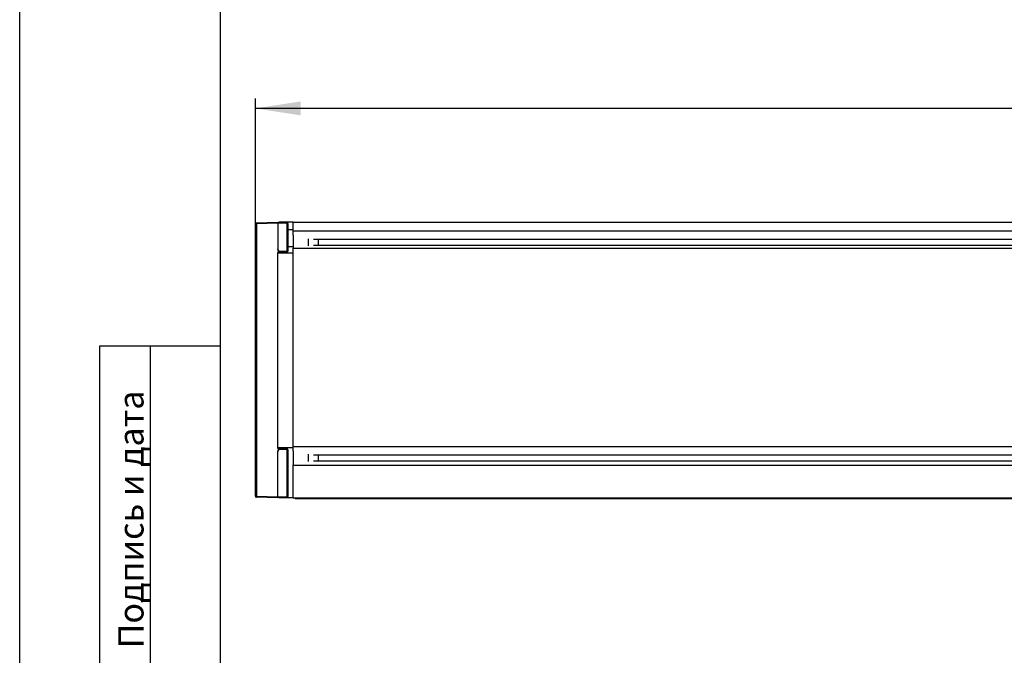
# Model space of a CAD drawing. Units: millimetres. Extents: x 0 to 420, y 0 to 297.
# Drawn here: x 0 to 98, y 119 to 183 of the extents above; entities that cross this region are included whole.
import ezdxf

# ---------------------------------------------------------------- set-up
doc = ezdxf.new("R2010")
doc.units = ezdxf.units.MM
doc.layers.add('THICK_LIONE', color=7, linetype='Continuous', lineweight=25)
doc.layers.add('THIN_LIONE', color=7, linetype='Continuous')
doc.layers.add('ЧЕРТЕЖ', color=7, linetype='Continuous')
doc.styles.add('SLDTEXTSTYLE1', font='TXT', dxfattribs={"width": 0.7})
doc.styles.add('SLDTEXTSTYLE2', font='TXT', dxfattribs={"width": 0.605, "bigfont": 'bigfont'})
doc.dimstyles.new('SLDDIMSTYLE0', dxfattribs={"dimtxt": 4.5, "dimasz": 4.5, "dimexe": 0, "dimexo": 0.0625, "dimgap": 1.125, "dimtad": 2, "dimlfac": 2, "dimrnd": 1e-09, "dimzin": 12, "dimdsep": 46, "dimtxsty": 'SLDTEXTSTYLE1', "dimsah": 1, "dimcen": 0.09, "dimadec": 0, "dimazin": 3, "dimtfac": 1, "dimtdec": 3, "dimtofl": 0, "dimtmove": 0, "dimatfit": 3, "dimfxl": 0, "dimfrac": 2, "dimtolj": 1, "dimtzin": 12, "dimarcsym": 0})

# ---------------------------------------------------------------- blocks, each defined once
blk = doc.blocks.new('_D_3')
at = {"layer": 'ЧЕРТЕЖ', "color": 7}
for p, q in [((23.511, 162.191), (23.511, 174.698)), ((350.372, 162.191), (350.372, 174.698)), ((350.372, 173.698), (23.511, 173.698))]:
    blk.add_line(p, q, dxfattribs=at)
for points in [[(23.511, 173.698), (28.011, 173.005), (28.011, 174.39)], [(350.372, 173.698), (345.872, 174.39), (345.872, 173.005)]]:
    blk.add_solid(points, dxfattribs=at)
at = {"layer": 'ЧЕРТЕЖ', "color": 7, "insert": (183.011, 179.499), "char_height": 4.5, "attachment_point": 1, "style": 'SLDTEXTSTYLE1'}
blk.add_mtext('1166', dxfattribs=at)

msp = doc.modelspace()

# ---------------------------------------------------------------- linework, layer by layer
at = {"color": 7, "linetype": 'Continuous', "lineweight": 25}
for p, q in [((23.5111, 134.9934), (23.5111, 162.1808)), ((23.6084, 162.1808), (23.5111, 162.1808)), ((23.6084, 162.2807), (25.7611, 162.3371)), ((25.7611, 162.2371), (23.6084, 162.1808)), ((23.6084, 162.1808), (23.6084, 134.9934)), ((25.7611, 162.3371), (25.7611, 162.2371)), ((25.7611, 162.3371), (26.6637, 162.3135)), ((25.7611, 162.2371), (25.7611, 159.6114)), ((26.6637, 162.2135), (25.7611, 162.2371)), ((27.2611, 162.3371), (25.8385, 162.3371)), ((26.6637, 159.4607), (26.6637, 162.2135)), ((26.7611, 162.2135), (26.6637, 162.2135)), ((26.7611, 162.2135), (26.7611, 159.4607)), ((27.2611, 161.4752), (27.2611, 162.3371)), ((27.2611, 162.3371), (192.9432, 162.3371)), ((27.2611, 161.5871), (26.7611, 161.5871)), ((27.2611, 161.4752), (192.6099, 161.4752)), ((27.2611, 161.0422), (27.2611, 161.4752)), ((27.2611, 161.0422), (27.2611, 159.9121)), ((28.8111, 159.9746), (28.8111, 160.6996)), ((29.3111, 160.6371), (192.3334, 160.6371)), ((29.8111, 160.0371), (29.8111, 160.6371)), ((25.7611, 139.8312), (25.7611, 159.268)), ((27.2611, 159.2621), (25.7611, 159.2621)), ((25.7611, 139.8371), (25.7611, 159.2621)), ((25.8585, 159.4396), (26.6637, 159.4607)), ((26.6637, 159.3607), (25.8585, 159.3396)), ((26.7611, 159.4607), (26.6637, 159.4607)), ((27.2611, 159.9121), (27.2611, 159.7371)), ((27.2611, 159.7371), (192.0862, 159.7371)), ((27.2611, 139.9752), (27.2611, 159.7371)), ((27.2611, 139.8371), (27.2611, 159.2621)), ((29.3111, 160.0371), (192.163, 160.0371)), ((27.2611, 139.8371), (25.7611, 139.8371)), ((25.7611, 134.9371), (25.7611, 139.4878)), ((25.8585, 139.7595), (26.6637, 139.7385)), ((26.6637, 139.6385), (25.8585, 139.6596)), ((26.6637, 134.9607), (26.6637, 139.6385)), ((26.7611, 139.6385), (26.6637, 139.6385)), ((26.7611, 139.6385), (26.7611, 134.9607)), ((27.2611, 139.9752), (194.2461, 139.9752)), ((27.2611, 139.5422), (27.2611, 139.8371)), ((27.2611, 139.5422), (27.2611, 138.132)), ((28.8111, 138.4746), (28.8111, 139.1996)), ((29.3111, 139.1371), (194.1482, 139.1371)), ((29.3111, 138.5371), (194.0534, 138.5371)), ((29.8111, 138.5371), (29.8111, 139.1371)), ((27.2611, 138.0871), (27.2611, 138.132)), ((27.2611, 138.0871), (193.9685, 138.0871)), ((27.2611, 134.8371), (27.2611, 138.0871)), ((23.6084, 134.9934), (23.5111, 134.9934)), ((23.6084, 134.9934), (25.7611, 134.9371)), ((25.7611, 134.8371), (23.6084, 134.8935)), ((25.7611, 134.9371), (26.6637, 134.9607)), ((25.7611, 134.9371), (25.7611, 134.8371)), ((26.6637, 134.8607), (25.7611, 134.8371)), ((27.2611, 134.8371), (25.8385, 134.8371)), ((26.7611, 134.9607), (26.6637, 134.9607)), ((27.2611, 134.8371), (192.9846, 134.8371)), ((27.4111, 134.8371), (27.5111, 134.7371)), ((27.5111, 134.8371), (27.5111, 134.7371)), ((192.9433, 134.7371), (27.5111, 134.7371))]:
    msp.add_line(p, q, dxfattribs=at)
at = {"color": 8, "linetype": 'Continuous', "lineweight": 25}
msp.add_line((26.7611, 159.9121), (27.2611, 159.9121), dxfattribs=at)
at = {"color": 7, "linetype": 'Continuous', "lineweight": 25}
for centre, radius, start, end in [((23.6111, 162.1808), 0.1, 91.512229, 179.998221), ((24.5644, 162.2307), 0.9573, 177.00713, 182.99287), ((25.8611, 162.4345), 0.1, 252.488638, 268.550308), ((25.7077, 162.2635), 0.9573, 357.007213, 2.992787), ((26.6611, 162.2135), 0.1, 0.00184, 88.504706), ((25.861, 159.2397), 0.1, 91.484098, 167.066704), ((26.8136, 159.3896), 0.9564, 177.004373, 182.995627), ((25.7077, 159.4107), 0.9573, 357.00713, 2.99287), ((26.6611, 159.4607), 0.1, 271.494379, 359.998542), ((25.861, 139.8595), 0.1, 192.932985, 268.516888), ((26.8136, 139.7096), 0.9565, 177.004419, 182.995581), ((25.7076, 139.6885), 0.9573, 357.007227, 2.992773), ((26.6611, 139.6385), 0.1, 0.00184, 88.504706), ((23.6111, 134.9934), 0.1, 180.002161, 268.486855), ((24.5645, 134.9434), 0.9573, 177.007227, 182.992773), ((25.861, 134.7401), 0.0996, 91.486177, 107.538182), ((25.7077, 134.9107), 0.9573, 357.007181, 2.992819), ((26.6611, 134.9607), 0.1, 271.495294, 359.997627)]:
    msp.add_arc(centre, radius, start, end, dxfattribs=at)
for points, knots in [([(25.7611, 159.268), (25.7612, 159.2721), (25.7614, 159.2805), (25.7632, 159.2931), (25.7659, 159.3056), (25.7696, 159.3179), (25.7741, 159.3299), (25.7793, 159.3415), (25.7852, 159.353), (25.7928, 159.3662), (25.8014, 159.3797), (25.8121, 159.3957), (25.8221, 159.4107), (25.829, 159.4244), (25.8314, 159.4341), (25.8318, 159.4409), (25.8309, 159.4475), (25.8283, 159.456), (25.8221, 159.4685), (25.8114, 159.4846), (25.7969, 159.5062), (25.7835, 159.5286), (25.7741, 159.5491), (25.7689, 159.5635), (25.7656, 159.5749), (25.7631, 159.5868), (25.7614, 159.599), (25.7612, 159.6073), (25.7611, 159.6114)], [0, 0, 0, 0, 0.03318382, 0.06663029, 0.1007927, 0.13514554, 0.16877264, 0.20253605, 0.23663304, 0.27081394, 0.32405988, 0.36398207, 0.42394604, 0.4677064, 0.48497933, 0.50290863, 0.5215088, 0.5382934, 0.57323637, 0.63235739, 0.69134737, 0.78020254, 0.84010471, 0.8702633, 0.90223035, 0.93435465, 0.96706046, 1, 1, 1, 1]), ([(25.7611, 159.6114), (25.7612, 159.6072), (25.7615, 159.5946), (25.7647, 159.5777), (25.7708, 159.5579), (25.7773, 159.5425), (25.7856, 159.5271), (25.7937, 159.5139), (25.804, 159.4994), (25.8161, 159.4844), (25.8294, 159.4694), (25.8433, 159.4549), (25.853, 159.445), (25.8581, 159.4399), (25.8585, 159.4396)], [0, 0, 0, 0, 0.0618899, 0.1872304, 0.2511728, 0.3688077, 0.43359, 0.5097503, 0.5977588, 0.69616, 0.7947748, 0.8938972, 0.9929802, 1, 1, 1, 1]), ([(25.7611, 139.4878), (25.7612, 139.492), (25.7614, 139.5003), (25.7632, 139.5129), (25.7659, 139.5254), (25.7695, 139.5378), (25.7741, 139.5497), (25.7793, 139.5614), (25.7852, 139.5728), (25.7927, 139.5861), (25.8018, 139.6003), (25.8137, 139.618), (25.8242, 139.6338), (25.8298, 139.6472), (25.832, 139.6571), (25.8315, 139.6676), (25.8274, 139.678), (25.8226, 139.687), (25.8176, 139.6952), (25.8094, 139.7076), (25.8, 139.7215), (25.7907, 139.7365), (25.7837, 139.749), (25.7762, 139.7641), (25.7701, 139.7792), (25.7645, 139.7988), (25.7615, 139.8149), (25.7612, 139.8271), (25.7611, 139.8312)], [0, 0, 0, 0, 0.0331926, 0.0666455, 0.1007953, 0.1351547, 0.16886, 0.2026727, 0.236818, 0.271007, 0.3243471, 0.3709918, 0.4408335, 0.4747582, 0.4854208, 0.5218007, 0.5560838, 0.5734964, 0.6030305, 0.6326178, 0.691638, 0.7360139, 0.7731633, 0.8055393, 0.8705461, 0.9025786, 0.9671183, 1, 1, 1, 1]), ([(25.8585, 139.6596), (25.8581, 139.6592), (25.8388, 139.6401), (25.804, 139.6038), (25.7675, 139.5451), (25.763, 139.5048), (25.7611, 139.4878)], [0, 0, 0, 0, 0.0070382, 0.4029804, 0.7491632, 1, 1, 1, 1])]:
    msp.add_open_spline(points, degree=3, knots=knots, dxfattribs=at)
at = {"layer": 'THICK_LIONE'}
for p, q in [((20, 295.7185), (20, 5)), ((8, 5), (8, 150)), ((8, 150), (20, 150))]:
    msp.add_line(p, q, dxfattribs=at)
at = {"layer": 'THIN_LIONE'}
for p, q in [((0, 0), (0, 297)), ((13, 150), (13, 5))]:
    msp.add_line(p, q, dxfattribs=at)

# ---------------------------------------------------------------- texts
at = {"color": 7, "linetype": 'Continuous', "lineweight": 0, "insert": (9.8516, 119.8302), "char_height": 2.5, "attachment_point": 1, "rotation": 90, "style": 'SLDTEXTSTYLE2'}
msp.add_mtext('Подпись и дата', dxfattribs=at)

# ---------------------------------------------------------------- dimensions: what is measured, and where the dimension line sits
at = {"layer": 'ЧЕРТЕЖ', "color": 7}
dim = msp.add_linear_dim(base=(23.5111, 173.6978), p1=(350.3725, 162.1808), p2=(23.5111, 162.1808), text='1166', dimstyle='SLDDIMSTYLE0', dxfattribs=at)
dim.commit()
dim.dimension.update_dxf_attribs({"geometry": '_D_3', "text_midpoint": (186.9418, 173.6978), "dimtype": 160})

doc.saveas('drawing.dxf')
